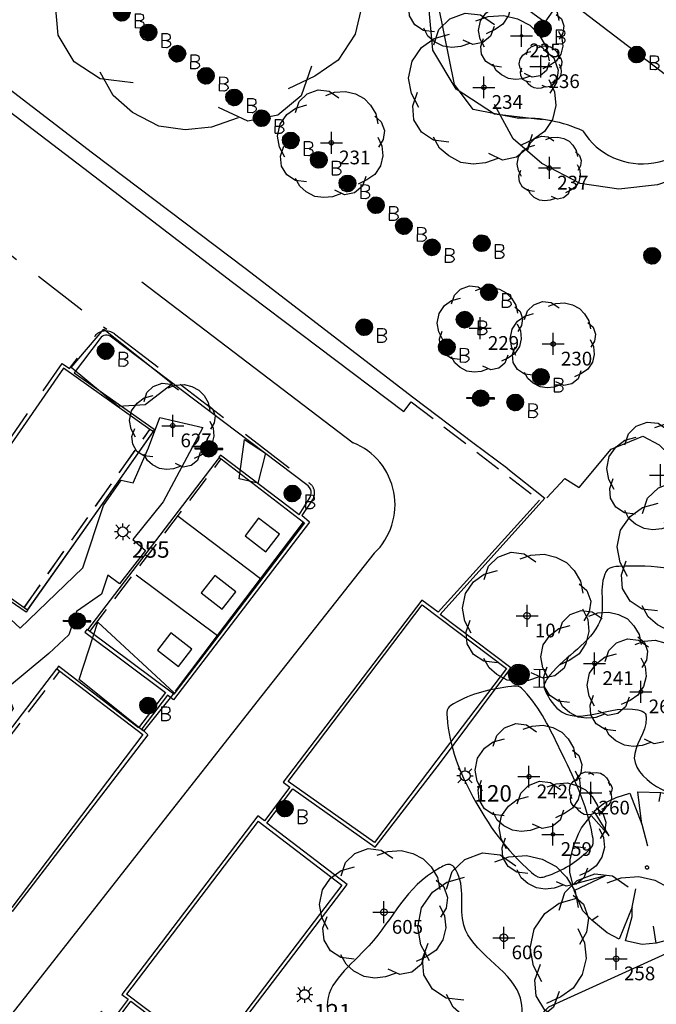
# Model space of a CAD drawing. Extents: x 692840 to 1388583, y 6091334 to 12182948.
# Drawn here: x 694381 to 694410, y 6091451 to 6091495 of the extents above; entities that cross this region are included whole.
import ezdxf
from ezdxf.enums import TextEntityAlignment as Align

# ---------------------------------------------------------------- set-up
doc = ezdxf.new("R2010")
doc.units = 0
doc.header["$LTSCALE"] = 5
doc.header["$MEASUREMENT"] = 0
doc.header["$PDMODE"] = 2
doc.header["$PDSIZE"] = 0.5
for name, pattern in [('A_CONTINUOUS_LINE', [0]), ('DASHED', [0.75, 0.5, -0.25]), ('DASHED2', [0.375, 0.25, -0.125])]:
    doc.linetypes.add(name, pattern=pattern)
doc.layers.get('0').update_dxf_attribs({"linetype": 'A_CONTINUOUS_LINE'})
for name, color, linetype in [('EL_LIGHT_POLE', 222, 'A_CONTINUOUS_LINE'), ('EL_LIGHT_POLE_ID', 7, 'CONTINUOUS'), ('MS_BOLLARD', 7, 'A_CONTINUOUS_LINE'), ('RC_BACK_OF_KERB', 10, 'A_CONTINUOUS_LINE'), ('RC_EDGE_OF_BITUMEN', 244, 'A_CONTINUOUS_LINE'), ('RC_EDGE_OF_CONCRETE', 130, 'A_CONTINUOUS_LINE'), ('RC_EDGE_OF_PAVING', 234, 'A_CONTINUOUS_LINE'), ('RC_EDGE_OF_TRACK', 34, 'DASHED'), ('RC_INVERT_OF_KERB', 10, 'DASHED2'), ('RC_LANE_LINES_DASHED', 7, 'DASHED'), ('RC_LANE_LINES_SOLID', 7, 'A_CONTINUOUS_LINE'), ('RC_LIP_OF_KERB', 10, 'DASHED'), ('TR_ROAD_SIGN', 175, 'A_CONTINUOUS_LINE'), ('VE_GARDEN_BED', 75, 'A_CONTINUOUS_LINE'), ('VE_PLANTATION', 104, 'VEGETATION'), ('VE_SHRUB', 104, 'A_CONTINUOUS_LINE'), ('VE_TREE', 104, 'A_CONTINUOUS_LINE'), ('VE_TREE_ID', 7, 'A_CONTINUOUS_LINE'), ('WS_IRRIGATION_CNTRL_BOX', 160, 'A_CONTINUOUS_LINE')]:
    doc.layers.add(name, color=color, linetype=linetype)
doc.styles.get("Standard").update_dxf_attribs({"font": 'iso3098b.shx', "width": 0.8, "oblique": 15})
doc.linetypes.add('VEGETATION', pattern='A,1e-09,-1,[5,SCC.SHX,S=0.1,R=0,X=0,Y=0],-1e-11', length=1)

# ---------------------------------------------------------------- blocks, each defined once
blk = doc.blocks.new('S311_1')
at = {"color": 0, "linetype": 'Continuous'}
for p, q in [((-0.194, 0.004), (-0.184, 0.064)), ((-0.174, -0.076), (-0.194, 0.004)), ((-0.184, 0.064), (-0.164, 0.104)), ((-0.174, -0.026), (-0.184, 0.008)), ((-0.16, -0.076), (-0.174, 0.056)), ((-0.174, 0.056), (-0.174, -0.026)), ((-0.164, 0.104), (-0.134, 0.134)), ((-0.144, -0.092), (-0.164, 0.086)), ((-0.164, 0.086), (-0.16, -0.076)), ((-0.122, -0.116), (-0.146, 0.104)), ((-0.146, 0.104), (-0.144, -0.092)), ((-0.134, 0.134), (-0.104, 0.164)), ((-0.104, -0.132), (-0.124, 0.122)), ((-0.124, 0.122), (-0.122, -0.116)), ((-0.104, 0.164), (-0.064, 0.184)), ((-0.08, -0.148), (-0.104, 0.146)), ((-0.104, 0.146), (-0.104, -0.132)), ((-0.078, 0.16), (-0.08, -0.148)), ((-0.062, -0.156), (-0.078, 0.16)), ((-0.064, 0.184), (-0.004, 0.194)), ((-0.06, 0.166), (-0.062, -0.156)), ((-0.04, -0.164), (-0.06, 0.166)), ((-0.038, 0.172), (-0.04, -0.164)), ((-0.022, -0.17), (-0.038, 0.172)), ((-0.02, 0.176), (-0.022, -0.17)), ((-0.01, -0.17), (0.008, 0.178)), ((-0.008, 0.176), (-0.01, -0.17)), ((-0.004, 0.194), (0.056, 0.184)), ((0.008, 0.178), (0.008, -0.17)), ((0.008, -0.17), (0.024, 0.174)), ((0.024, 0.174), (0.026, -0.168)), ((0.026, -0.168), (0.038, 0.168)), ((0.038, 0.168), (0.038, -0.166)), ((0.038, -0.166), (0.054, 0.164)), ((0.054, 0.164), (0.054, -0.16)), ((0.054, -0.16), (0.074, 0.162)), ((0.056, 0.184), (0.096, 0.164)), ((0.074, 0.162), (0.072, -0.156)), ((0.072, -0.156), (0.09, 0.15)), ((0.09, 0.15), (0.088, -0.148)), ((0.088, -0.148), (0.108, 0.132)), ((0.096, 0.164), (0.126, 0.134)), ((0.108, 0.132), (0.102, -0.13)), ((0.102, -0.13), (0.122, 0.118)), ((0.122, 0.118), (0.116, -0.116)), ((0.116, -0.116), (0.134, 0.108)), ((0.126, 0.134), (0.156, 0.104)), ((0.134, 0.108), (0.136, -0.098)), ((0.136, -0.098), (0.146, 0.096)), ((0.146, 0.096), (0.15, -0.076)), ((0.15, -0.076), (0.16, 0.07)), ((0.156, 0.104), (0.176, 0.064)), ((0.16, 0.07), (0.166, -0.04)), ((0.166, -0.04), (0.172, 0.044)), ((0.172, 0.044), (0.176, 0.004)), ((0.176, 0.064), (0.186, 0.004)), ((0.186, 0.004), (0.176, -0.036)), ((-0.164, -0.096), (-0.174, -0.076)), ((-0.134, -0.126), (-0.164, -0.096)), ((-0.104, -0.156), (-0.134, -0.126)), ((-0.064, -0.176), (-0.104, -0.156)), ((-0.024, -0.186), (-0.064, -0.176)), ((-0.004, -0.186), (-0.024, -0.186)), ((0.056, -0.176), (-0.004, -0.186)), ((0.096, -0.156), (0.056, -0.176)), ((0.126, -0.126), (0.096, -0.156)), ((0.156, -0.096), (0.126, -0.126)), ((0.176, -0.036), (0.156, -0.096)), ((0.302, -0.016), (0.304, -0.332)), ((0.302, -0.016), (0.422, -0.016)), ((0.42, -0.174), (0.302, -0.178)), ((0.432, -0.172), (0.42, -0.174)), ((0.42, -0.176), (0.444, -0.18)), ((0.422, -0.016), (0.458, -0.026)), ((0.446, -0.164), (0.432, -0.172)), ((0.444, -0.18), (0.466, -0.192)), ((0.462, -0.154), (0.446, -0.164)), ((0.458, -0.026), (0.48, -0.038)), ((0.484, -0.138), (0.462, -0.154)), ((0.466, -0.192), (0.484, -0.204)), ((0.48, -0.038), (0.486, -0.06)), ((0.494, -0.114), (0.484, -0.138)), ((0.484, -0.204), (0.494, -0.216)), ((0.486, -0.06), (0.494, -0.086)), ((0.494, -0.086), (0.494, -0.094)), ((0.494, -0.094), (0.494, -0.114)), ((0.494, -0.216), (0.5, -0.234)), ((0.412, -0.336), (0.306, -0.334)), ((0.42, -0.336), (0.412, -0.336)), ((0.438, -0.328), (0.42, -0.336)), ((0.452, -0.324), (0.438, -0.328)), ((0.462, -0.318), (0.452, -0.324)), ((0.484, -0.298), (0.462, -0.318)), ((0.494, -0.284), (0.484, -0.298)), ((0.504, -0.272), (0.494, -0.284)), ((0.5, -0.234), (0.504, -0.248)), ((0.504, -0.248), (0.504, -0.256)), ((0.504, -0.256), (0.504, -0.272))]:
    blk.add_line(p, q, dxfattribs=at)
blk = doc.blocks.new('S303')
at = {"color": 0, "linetype": 'Continuous'}
for p, q in [((-0.5, -0.02), (-0.5, 0.02)), ((-0.5, 0.02), (-0.3, 0.02)), ((-0.5, 0), (-0.3, 0)), ((-0.3, 0), (-0.28, 0.11)), ((-0.28, -0.11), (-0.3, 0)), ((-0.288, -0.012), (-0.272, 0.084)), ((-0.28, 0.11), (-0.21, 0.21)), ((-0.276, -0.078), (-0.258, 0.124)), ((-0.272, 0.084), (-0.276, -0.078)), ((-0.26, -0.116), (-0.236, 0.148)), ((-0.258, 0.124), (-0.26, -0.116)), ((-0.242, -0.138), (-0.212, 0.178)), ((-0.236, 0.148), (-0.242, -0.138)), ((-0.222, -0.158), (-0.196, 0.202)), ((-0.212, 0.178), (-0.222, -0.158)), ((-0.21, 0.21), (-0.11, 0.28)), ((-0.202, -0.184), (-0.17, 0.212)), ((-0.196, 0.202), (-0.202, -0.184)), ((-0.18, -0.202), (-0.148, 0.236)), ((-0.17, 0.212), (-0.18, -0.202)), ((-0.16, -0.224), (-0.118, 0.25)), ((-0.148, 0.236), (-0.16, -0.224)), ((-0.138, -0.232), (-0.098, 0.27)), ((-0.118, 0.25), (-0.138, -0.232)), ((-0.12, -0.25), (-0.076, 0.272)), ((-0.098, 0.27), (-0.12, -0.25)), ((-0.11, 0.28), (0, 0.3)), ((-0.076, 0.272), (-0.098, -0.26)), ((-0.098, -0.26), (-0.05, 0.272)), ((-0.05, 0.272), (-0.072, -0.27)), ((-0.072, -0.27), (-0.024, 0.272)), ((-0.024, 0.272), (-0.044, -0.28)), ((-0.044, -0.28), (-0.002, 0.272)), ((-0.002, 0.272), (-0.02, -0.28)), ((-0.02, -0.28), (0.024, 0.264)), ((-0.002, -0.284), (0.044, 0.272)), ((0.024, 0.264), (-0.002, -0.284)), ((0, 0.3), (0.11, 0.28)), ((0.044, 0.272), (0.022, -0.276)), ((0.022, -0.276), (0.072, 0.268)), ((0.072, 0.268), (0.042, -0.27)), ((0.042, -0.27), (0.098, 0.26)), ((0.098, 0.26), (0.07, -0.262)), ((0.07, -0.262), (0.12, 0.242)), ((0.12, 0.242), (0.096, -0.258)), ((0.096, -0.258), (0.14, 0.23)), ((0.11, 0.28), (0.21, 0.21)), ((0.14, 0.23), (0.118, -0.24)), ((0.118, -0.24), (0.16, 0.208)), ((0.16, 0.208), (0.144, -0.224)), ((0.144, -0.224), (0.182, 0.2)), ((0.182, 0.2), (0.17, -0.208)), ((0.17, -0.208), (0.202, 0.18)), ((0.202, 0.18), (0.196, -0.184)), ((0.196, -0.184), (0.22, 0.16)), ((0.21, 0.21), (0.28, 0.11)), ((0.22, 0.16), (0.22, -0.158)), ((0.22, -0.158), (0.24, 0.138)), ((0.24, 0.138), (0.24, -0.138)), ((0.24, -0.138), (0.262, 0.102)), ((0.262, 0.102), (0.262, -0.084)), ((0.262, -0.084), (0.28, 0.05)), ((0.28, 0.11), (0.3, 0)), ((0.28, 0.05), (0.282, -0.024)), ((0.3, 0), (0.28, -0.11)), ((0.5, 0.02), (0.3, 0.02)), ((0.5, 0), (0.3, 0)), ((0.5, -0.02), (0.5, 0.02)), ((-0.3, -0.02), (-0.5, -0.02)), ((-0.21, -0.21), (-0.28, -0.11)), ((-0.11, -0.28), (-0.21, -0.21)), ((0, -0.3), (-0.11, -0.28)), ((0.11, -0.28), (0, -0.3)), ((0.21, -0.21), (0.11, -0.28)), ((0.28, -0.11), (0.21, -0.21)), ((0.3, -0.02), (0.5, -0.02))]:
    blk.add_line(p, q, dxfattribs=at)
blk = doc.blocks.new('020')
at = {"color": 0, "linetype": 'Continuous'}
for p, q in [((-0.29, 0.41), (-0.21, 0.45)), ((-0.21, 0.45), (-0.12, 0.48)), ((-0.12, 0.48), (-0.04, 0.28)), ((-0.04, 0.28), (-0.07, 0.49)), ((-0.07, 0.49), (0.08, 0.49)), ((0.07, 0.43), (0.08, 0.49)), ((0.08, 0.49), (0.2, 0.47)), ((0.2, 0.47), (0.13, 0.22)), ((-0.35, 0.36), (-0.29, 0.41)), ((0.13, 0.22), (0.24, 0.44)), ((0.24, 0.44), (0.32, 0.38)), ((-0.43, 0.25), (-0.37, 0.33)), ((-0.37, 0.33), (-0.25, 0.2)), ((-0.25, 0.2), (-0.35, 0.36)), ((0.32, 0.38), (0.35, 0.35)), ((0.35, 0.35), (0.42, 0.28)), ((-0.04, 0.28), (0, 0.14)), ((0.42, 0.28), (0.37, 0.25)), ((0.42, 0.28), (0.47, 0.17)), ((-0.48, 0.13), (-0.45, 0.21)), ((-0.45, 0.21), (-0.43, 0.25)), ((-0.5, 0.04), (-0.48, 0.13)), ((-0.48, 0.13), (-0.4, 0.12)), ((0.47, 0.17), (0.49, 0.07)), ((0.49, 0.07), (0.33, 0.08)), ((0.33, 0.08), (0.5, 0.05)), ((-0.5, -0.04), (-0.5, 0.04)), ((0.5, 0.05), (0.5, -0.04)), ((-0.48, -0.12), (-0.5, -0.04)), ((-0.27, -0.06), (-0.48, -0.12)), ((-0.47, -0.16), (-0.27, -0.06)), ((0.5, -0.04), (0.48, -0.13)), ((-0.41, -0.29), (-0.47, -0.16)), ((-0.09, -0.26), (-0.07, -0.14)), ((0.47, -0.17), (0.28, -0.13)), ((0.28, -0.13), (0.45, -0.22)), ((0.48, -0.13), (0.47, -0.17)), ((0.45, -0.22), (0.41, -0.29)), ((-0.35, -0.35), (-0.41, -0.29)), ((-0.09, -0.26), (-0.17, -0.47)), ((-0.09, -0.32), (-0.09, -0.26)), ((0.24, -0.43), (0.15, -0.26)), ((0.15, -0.26), (0.21, -0.45)), ((0.41, -0.29), (0.35, -0.35)), ((-0.35, -0.35), (-0.31, -0.32)), ((-0.25, -0.43), (-0.35, -0.35)), ((-0.13, -0.48), (-0.09, -0.32)), ((0.07, -0.49), (0.05, -0.38)), ((0.35, -0.35), (0.24, -0.43)), ((0.35, -0.35), (0.33, -0.32)), ((-0.17, -0.47), (-0.25, -0.43)), ((-0.02, -0.5), (-0.13, -0.48)), ((0.07, -0.49), (-0.02, -0.5)), ((0.21, -0.45), (0.07, -0.49))]:
    blk.add_line(p, q, dxfattribs=at)
blk = doc.blocks.new('041')
at = {"color": 0, "linetype": 'Continuous'}
for p, q in [((-0.5, 0), (-0.48, 0.13)), ((-0.48, -0.13), (-0.5, 0)), ((-0.48, 0.13), (-0.43, 0.25)), ((-0.43, 0.25), (-0.35, 0.35)), ((-0.35, 0.35), (-0.25, 0.43)), ((-0.25, 0.43), (-0.13, 0.48)), ((-0.13, 0.48), (0, 0.5)), ((0, 0.5), (0.13, 0.48)), ((0.13, 0.48), (0.25, 0.43)), ((0.25, 0.43), (0.35, 0.35)), ((0.35, 0.35), (0.43, 0.25)), ((0.43, 0.25), (0.48, 0.13)), ((0.48, 0.13), (0.5, 0)), ((0.5, 0), (0.48, -0.13)), ((-0.43, -0.25), (-0.48, -0.13)), ((-0.35, -0.35), (-0.43, -0.25)), ((-0.25, -0.43), (-0.35, -0.35)), ((-0.13, -0.48), (-0.25, -0.43)), ((0, -0.5), (-0.13, -0.48)), ((0.13, -0.48), (0, -0.5)), ((0.25, -0.43), (0.13, -0.48)), ((0.35, -0.35), (0.25, -0.43)), ((0.43, -0.25), (0.35, -0.35)), ((0.48, -0.13), (0.43, -0.25))]:
    blk.add_line(p, q, dxfattribs=at)
blk = doc.blocks.new('S338')
at = {"color": 0, "linetype": 'Continuous'}
for p, q in [((-0.096, 0.166), (-0.056, 0.186)), ((-0.056, 0.186), (0.004, 0.196)), ((-0.002, -0.168), (0.016, 0.18)), ((0.004, 0.196), (0.064, 0.186)), ((0.016, 0.18), (0.016, -0.168)), ((0.064, 0.186), (0.104, 0.166)), ((-0.186, 0.006), (-0.176, 0.066)), ((-0.166, -0.074), (-0.186, 0.006)), ((-0.176, 0.066), (-0.156, 0.106)), ((-0.166, -0.024), (-0.176, 0.01)), ((-0.152, -0.074), (-0.166, 0.058)), ((-0.166, 0.058), (-0.166, -0.024)), ((-0.156, 0.106), (-0.126, 0.136)), ((-0.136, -0.09), (-0.156, 0.088)), ((-0.156, 0.088), (-0.152, -0.074)), ((-0.114, -0.114), (-0.138, 0.106)), ((-0.138, 0.106), (-0.136, -0.09)), ((-0.126, 0.136), (-0.096, 0.166)), ((-0.096, -0.13), (-0.116, 0.124)), ((-0.116, 0.124), (-0.114, -0.114)), ((-0.072, -0.146), (-0.096, 0.148)), ((-0.096, 0.148), (-0.096, -0.13)), ((-0.07, 0.162), (-0.072, -0.146)), ((-0.054, -0.154), (-0.07, 0.162)), ((-0.052, 0.168), (-0.054, -0.154)), ((-0.032, -0.162), (-0.052, 0.168)), ((-0.03, 0.174), (-0.032, -0.162)), ((-0.014, -0.168), (-0.03, 0.174)), ((-0.012, 0.178), (-0.014, -0.168)), ((0, 0.178), (-0.002, -0.168)), ((0.016, -0.168), (0.032, 0.176)), ((0.032, 0.176), (0.034, -0.166)), ((0.034, -0.166), (0.046, 0.17)), ((0.046, 0.17), (0.046, -0.164)), ((0.046, -0.164), (0.062, 0.166)), ((0.062, 0.166), (0.062, -0.158)), ((0.062, -0.158), (0.082, 0.164)), ((0.082, 0.164), (0.08, -0.154)), ((0.08, -0.154), (0.098, 0.152)), ((0.098, 0.152), (0.096, -0.146)), ((0.096, -0.146), (0.116, 0.134)), ((0.104, 0.166), (0.134, 0.136)), ((0.116, 0.134), (0.11, -0.128)), ((0.11, -0.128), (0.13, 0.12)), ((0.13, 0.12), (0.124, -0.114)), ((0.124, -0.114), (0.142, 0.11)), ((0.134, 0.136), (0.164, 0.106)), ((0.142, 0.11), (0.144, -0.096)), ((0.144, -0.096), (0.154, 0.098)), ((0.154, 0.098), (0.158, -0.074)), ((0.158, -0.074), (0.168, 0.072)), ((0.164, 0.106), (0.184, 0.066)), ((0.168, 0.072), (0.174, -0.038)), ((0.174, -0.038), (0.18, 0.046)), ((0.18, 0.046), (0.184, 0.006)), ((0.184, 0.066), (0.194, 0.006)), ((0.194, 0.006), (0.184, -0.034)), ((0.276, 0.108), (0.48, 0.108)), ((0.378, 0.108), (0.376, -0.21)), ((-0.156, -0.094), (-0.166, -0.074)), ((-0.126, -0.124), (-0.156, -0.094)), ((-0.096, -0.154), (-0.126, -0.124)), ((-0.056, -0.174), (-0.096, -0.154)), ((-0.016, -0.184), (-0.056, -0.174)), ((0.064, -0.174), (0.004, -0.184)), ((0.104, -0.154), (0.064, -0.174)), ((0.134, -0.124), (0.104, -0.154)), ((0.164, -0.094), (0.134, -0.124)), ((0.184, -0.034), (0.164, -0.094)), ((0.004, -0.184), (-0.016, -0.184)), ((0.274, -0.212), (0.478, -0.212))]:
    blk.add_line(p, q, dxfattribs=at)
blk = doc.blocks.new('S322_1')
at = {"color": 0, "linetype": 'Continuous'}
for p, q in [((-0.302, 0), (-0.498, 0)), ((-0.21, 0.21), (-0.412, 0.43)), ((-0.3, 0), (-0.28, 0.11)), ((-0.28, -0.11), (-0.3, 0)), ((-0.28, 0.11), (-0.21, 0.21)), ((-0.21, 0.21), (-0.11, 0.28)), ((-0.11, 0.28), (0, 0.3)), ((0, 0.3), (0.11, 0.28)), ((0.002, 0.3), (0.002, 0.498)), ((0.11, 0.28), (0.21, 0.21)), ((0.208, 0.21), (0.416, 0.422)), ((0.21, 0.21), (0.28, 0.11)), ((0.28, 0.11), (0.3, 0)), ((0.3, 0), (0.28, -0.11)), ((-0.212, -0.21), (-0.442, -0.432)), ((-0.21, -0.21), (-0.28, -0.11)), ((-0.11, -0.28), (-0.21, -0.21)), ((0, -0.3), (-0.11, -0.28)), ((0.11, -0.28), (0, -0.3)), ((0, -0.3), (0, -0.496)), ((0.21, -0.21), (0.11, -0.28)), ((0.28, -0.11), (0.21, -0.21)), ((0.21, -0.208), (0.432, -0.428)), ((0.298, -0.002), (0.498, -0.002))]:
    blk.add_line(p, q, dxfattribs=at)
blk = doc.blocks.new('S077_1')
at = {"color": 0, "linetype": 'Continuous'}
for p, q in [((-0.23, 0.44), (-0.13, 0.48)), ((-0.13, 0.48), (-0.03, 0.47)), ((-0.03, 0.47), (0.06, 0.41)), ((0.02, 0.46), (0.12, 0.47)), ((0.12, 0.47), (0.21, 0.45)), ((-0.06, 0.43), (0.02, 0.46)), ((0.21, 0.45), (0.29, 0.41)), ((-0.3, 0.37), (-0.23, 0.44)), ((0.29, 0.41), (0.35, 0.35)), ((-0.33, 0.27), (-0.3, 0.37)), ((0.35, 0.35), (0.4, 0.27)), ((-0.33, 0.31), (-0.23, 0.34)), ((-0.41, 0.25), (-0.33, 0.31)), ((0.4, 0.27), (0.42, 0.18)), ((-0.47, 0.16), (-0.41, 0.25)), ((0.39, 0.25), (0.45, 0.2)), ((0.45, 0.2), (0.48, 0.12)), ((-0.49, 0.05), (-0.47, 0.16)), ((0.48, 0.12), (0.47, 0.04)), ((-0.47, -0.05), (-0.49, 0.05)), ((0.42, 0.06), (0.46, -0.02)), ((0.47, 0.04), (0.43, -0.03)), ((0.46, -0.02), (0.47, -0.11)), ((-0.46, -0.13), (-0.43, -0.04)), ((-0.42, -0.14), (-0.47, -0.05)), ((0.47, -0.11), (0.45, -0.2)), ((-0.45, -0.22), (-0.46, -0.13)), ((0.45, -0.2), (0.4, -0.28)), ((-0.4, -0.3), (-0.45, -0.22)), ((0.4, -0.28), (0.33, -0.33)), ((-0.32, -0.35), (-0.4, -0.3)), ((0.32, -0.3), (0.29, -0.39)), ((-0.28, -0.4), (-0.32, -0.33)), ((0.33, -0.33), (0.25, -0.37)), ((-0.22, -0.36), (-0.32, -0.35)), ((-0.22, -0.45), (-0.28, -0.4)), ((0.29, -0.39), (0.22, -0.45)), ((0.13, -0.47), (0.04, -0.43)), ((-0.14, -0.49), (-0.22, -0.45)), ((0.1, -0.46), (0.02, -0.49)), ((0.22, -0.45), (0.13, -0.47)), ((-0.06, -0.5), (-0.14, -0.49)), ((0.02, -0.49), (-0.06, -0.5))]:
    blk.add_line(p, q, dxfattribs=at)
blk = doc.blocks.new('S028')
at = {"color": 0, "linetype": 'Continuous'}
for p, q in [((-0.5, 0), (-0.48, 0.13)), ((-0.48, -0.13), (-0.5, 0)), ((-0.48, 0.13), (-0.43, 0.25)), ((-0.43, 0.25), (-0.35, 0.35)), ((-0.35, 0.35), (-0.25, 0.43)), ((-0.25, 0.43), (-0.13, 0.48)), ((-0.13, 0.48), (0, 0.5)), ((0, 0.5), (0.13, 0.48)), ((0.13, 0.48), (0.25, 0.43)), ((0.25, 0.43), (0.35, 0.35)), ((0.35, 0.35), (0.43, 0.25)), ((0.43, 0.25), (0.48, 0.13)), ((0.48, 0.13), (0.5, 0)), ((0.5, 0), (0.48, -0.13)), ((-0.43, -0.25), (-0.48, -0.13)), ((-0.35, -0.35), (-0.43, -0.25)), ((-0.25, -0.43), (-0.35, -0.35)), ((-0.13, -0.48), (-0.25, -0.43)), ((0, -0.5), (-0.13, -0.48)), ((0.13, -0.48), (0, -0.5)), ((0.25, -0.43), (0.13, -0.48)), ((0.35, -0.35), (0.25, -0.43)), ((0.43, -0.25), (0.35, -0.35)), ((0.48, -0.13), (0.43, -0.25))]:
    blk.add_line(p, q, dxfattribs=at)

msp = doc.modelspace()

# ---------------------------------------------------------------- linework, layer by layer
at = {"layer": 'RC_BACK_OF_KERB'}
for p, q in [((694386.709, 6091476.546), (694385.285, 6091474.525)), ((694386.702, 6091476.537), (694385.285, 6091474.525)), ((694389.719, 6091475.374), (694383.726, 6091467.533)), ((694402.837, 6091474.854), (694404.519, 6091473.513)), ((694402.837, 6091474.854), (694404.519, 6091473.513)), ((694385.285, 6091474.525), (694380.998, 6091468.437)), ((694385.285, 6091474.525), (694381.008, 6091468.452)), ((694382.314, 6091465.755), (694376.348, 6091457.94))]:
    msp.add_line(p, q, dxfattribs=at)
at = {"layer": 'RC_BACK_OF_KERB', "flags": 128}
for points in [[(694402.837, 6091474.854), (694401.25, 6091476.04), (694398.569, 6091478.066), (694390.895, 6091483.963), (694383.958, 6091489.211), (694376.568, 6091494.873), (694368.499, 6091500.932), (694366.901, 6091499.4)], [(694402.837, 6091474.854), (694401.25, 6091476.04), (694398.569, 6091478.066), (694390.895, 6091483.963), (694383.958, 6091489.211), (694376.568, 6091494.873), (694368.499, 6091500.932), (694366.901, 6091499.4)], [(694369.71, 6091429.823), (694371.657, 6091432.397), (694374.803, 6091429.902), (694377.909, 6091433.777), (694381.122, 6091437.857), (694377.642, 6091440.652), (694378.471, 6091441.808), (694381.998, 6091438.98), (694385.119, 6091442.895), (694388.306, 6091446.973), (694384.961, 6091449.652), (694385.707, 6091450.641), (694389.36, 6091447.851), (694392.385, 6091451.807), (694395.54, 6091455.956), (694391.881, 6091458.746), (694393.062, 6091460.305), (694396.81, 6091457.642), (694399.78, 6091461.502)], [(694369.71, 6091429.823), (694371.657, 6091432.397), (694374.803, 6091429.902), (694377.909, 6091433.777), (694381.122, 6091437.857), (694377.642, 6091440.652), (694378.471, 6091441.808), (694381.998, 6091438.98), (694385.119, 6091442.895), (694388.306, 6091446.973), (694384.961, 6091449.652), (694385.707, 6091450.641), (694389.36, 6091447.851), (694392.385, 6091451.807), (694395.54, 6091455.956), (694391.881, 6091458.746), (694393.062, 6091460.305), (694396.81, 6091457.642), (694399.78, 6091461.502)]]:
    msp.add_lwpolyline(points, dxfattribs=at)
at = {"layer": 'RC_EDGE_OF_BITUMEN'}
for p, q in [((694398.118, 6091477.462), (694398.449, 6091477.899)), ((694398.118, 6091477.462), (694398.449, 6091477.899)), ((694393.825, 6091472.422), (694393.48, 6091472.736)), ((694392.859, 6091460.64), (694398.953, 6091468.669)), ((694392.859, 6091460.64), (694398.953, 6091468.669)), ((694391.476, 6091459.068), (694385.294, 6091450.949)), ((694391.476, 6091459.068), (694385.294, 6091450.949)), ((694391.487, 6091458.837), (694385.507, 6091450.969)), ((694391.487, 6091458.837), (694385.507, 6091450.969))]:
    msp.add_line(p, q, dxfattribs=at)
at = {"layer": 'RC_EDGE_OF_BITUMEN', "flags": 128}
for points in [[(694348.876, 6091477.41), (694354.587, 6091485.839), (694354.024, 6091486.218), (694356.083, 6091488.244), (694356.327, 6091488.014), (694363.632, 6091495.162), (694363.334, 6091495.465), (694368.125, 6091500.311), (694375.609, 6091494.592), (694383.564, 6091488.528), (694390.319, 6091483.347), (694398.118, 6091477.462)], [(694363.334, 6091495.465), (694368.125, 6091500.311), (694375.609, 6091494.592), (694383.564, 6091488.528), (694390.319, 6091483.347), (694398.118, 6091477.462)], [(694404.285, 6091473.428), (694399.671, 6091468.331), (694398.938, 6091468.883), (694392.629, 6091460.607), (694392.931, 6091460.375), (694391.773, 6091458.841), (694391.476, 6091459.068)], [(694393.825, 6091472.422), (694387.645, 6091464.345), (694387.365, 6091464.558), (694386.193, 6091463.025), (694386.479, 6091462.761), (694380.301, 6091454.729), (694379.831, 6091455.08), (694377.635, 6091452.396), (694377.933, 6091452.107), (694371.606, 6091444.151), (694371.297, 6091444.342), (694370.082, 6091442.841), (694370.356, 6091442.622), (694364.025, 6091434.598), (694363.738, 6091434.803), (694362.263, 6091432.913), (694362.559, 6091432.65), (694355.905, 6091424.871)], [(694399.671, 6091468.331), (694398.938, 6091468.883), (694392.629, 6091460.607), (694392.931, 6091460.375), (694391.773, 6091458.841), (694391.476, 6091459.068)], [(694398.953, 6091468.669), (694402.786, 6091465.772), (694399.614, 6091461.603), (694396.784, 6091457.856), (694392.859, 6091460.64)], [(694398.953, 6091468.669), (694402.786, 6091465.772), (694399.614, 6091461.603), (694396.784, 6091457.856), (694392.859, 6091460.64)], [(694391.487, 6091458.837), (694395.3, 6091455.916), (694392.247, 6091451.912), (694389.332, 6091448.074), (694385.507, 6091450.969)], [(694391.487, 6091458.837), (694395.3, 6091455.916), (694392.247, 6091451.912), (694389.332, 6091448.074), (694385.507, 6091450.969)], [(694385.294, 6091450.949), (694385.577, 6091450.735), (694384.858, 6091449.763), (694384.33, 6091450.182)], [(694385.294, 6091450.949), (694385.577, 6091450.735), (694384.858, 6091449.763), (694384.33, 6091450.182)]]:
    msp.add_lwpolyline(points, dxfattribs=at)
at = {"layer": 'RC_EDGE_OF_CONCRETE'}
for p, q in [((694393.697, 6091474.132), (694384.82, 6091480.847)), ((694393.351, 6091472.761), (694389.783, 6091475.479)), ((694393.351, 6091472.761), (694393.808, 6091473.488)), ((694399.78, 6091461.502), (694402.887, 6091465.673)), ((694399.78, 6091461.502), (694402.887, 6091465.673))]:
    msp.add_line(p, q, dxfattribs=at)
at = {"layer": 'RC_EDGE_OF_CONCRETE', "flags": 128}
for points in [[(694384.307, 6091480.776), (694383.118, 6091479.211), (694386.767, 6091476.663), (694386.719, 6091476.539), (694386.709, 6091476.546), (694386.566, 6091476.648), (694382.641, 6091479.438), (694376.984, 6091471.281), (694380.853, 6091468.54), (694380.998, 6091468.437), (694381.007, 6091468.431), (694380.94, 6091468.337), (694377.2, 6091470.903), (694376.147, 6091469.478), (694379.948, 6091466.9), (694379.909, 6091466.791), (694375.746, 6091469.572)], [(694389.783, 6091475.479), (694389.697, 6091475.391), (694389.719, 6091475.374), (694389.812, 6091475.303), (694393.556, 6091472.431), (694393.599, 6091472.398), (694387.656, 6091464.609), (694383.828, 6091467.457), (694383.726, 6091467.533), (694383.701, 6091467.552), (694383.606, 6091467.425), (694387.282, 6091464.677), (694386.042, 6091463.083), (694382.413, 6091465.884), (694382.336, 6091465.753), (694382.473, 6091465.65), (694386.251, 6091462.77), (694380.292, 6091454.898), (694376.497, 6091457.825), (694376.348, 6091457.94), (694376.336, 6091457.949), (694376.276, 6091457.83), (694379.672, 6091455.148), (694377.489, 6091452.448), (694373.878, 6091455.292), (694373.788, 6091455.197), (694373.8, 6091455.187), (694373.942, 6091455.074), (694377.706, 6091452.091), (694371.544, 6091444.36), (694367.806, 6091447.318), (694367.666, 6091447.429), (694367.588, 6091447.329), (694371.197, 6091444.472), (694369.905, 6091442.94), (694366.314, 6091445.782), (694366.241, 6091445.734), (694366.262, 6091445.717), (694366.397, 6091445.609), (694370.162, 6091442.606), (694364.029, 6091434.763), (694360.262, 6091437.766), (694360.12, 6091437.879), (694360.032, 6091437.758), (694363.636, 6091434.946), (694362.185, 6091432.985), (694358.686, 6091436.013), (694358.623, 6091435.917), (694358.788, 6091435.771), (694362.334, 6091432.623)], [(694402.887, 6091465.673), (694402.974, 6091465.798), (694399.766, 6091468.224), (694404.519, 6091473.513)], [(694402.887, 6091465.673), (694402.974, 6091465.798), (694399.766, 6091468.224), (694404.519, 6091473.513)]]:
    msp.add_lwpolyline(points, dxfattribs=at)
at = {"layer": 'RC_EDGE_OF_CONCRETE'}
for centre, radius, start, end in [((694384.591, 6091480.611), 0.329, 45.7841, 149.8545), ((694393.458, 6091473.759), 0.443, 322.2325, 57.2902)]:
    msp.add_arc(centre, radius, start, end, dxfattribs=at)
at = {"layer": 'RC_EDGE_OF_PAVING', "flags": 128}
for points in [[(694383.694, 6091510.946), (694390.173, 6091506.01), (694394.921, 6091502.367), (694397.275, 6091500.542), (694399.748, 6091498.703), (694401.503, 6091497.391), (694404.534, 6091495.157), (694405.09, 6091495.934), (694401.925, 6091498.355), (694402.004, 6091498.496)], [(694417.674, 6091498.546), (694412.055, 6091491.202), (694405.4, 6091496.304), (694405.415, 6091496.341), (694402.194, 6091498.786), (694402.098, 6091498.669)]]:
    msp.add_lwpolyline(points, dxfattribs=at)
at = {"layer": 'RC_EDGE_OF_TRACK'}
msp.add_lwpolyline([(694404.615, 6091473.533), (694405.439, 6091474.409), (694406.085, 6091473.999), (694407.532, 6091475.745), (694408.979, 6091476.333), (694409.717, 6091475.95), (694413.037, 6091472.709), (694416.326, 6091477.391)], dxfattribs=at)
msp.add_lwpolyline([(694404.615, 6091473.533), (694405.439, 6091474.409), (694406.085, 6091473.999), (694407.532, 6091475.745), (694408.979, 6091476.333), (694409.717, 6091475.95), (694413.037, 6091472.709), (694416.326, 6091477.391)], dxfattribs=at)
at = {"layer": 'RC_INVERT_OF_KERB'}
for p, q in [((694398.449, 6091477.899), (694404.285, 6091473.428)), ((694380.853, 6091468.54), (694386.566, 6091476.648)), ((694380.861, 6091468.551), (694386.563, 6091476.645)), ((694383.828, 6091467.457), (694389.812, 6091475.303)), ((694376.497, 6091457.825), (694382.473, 6091465.65))]:
    msp.add_line(p, q, dxfattribs=at)
at = {"layer": 'RC_LANE_LINES_DASHED'}
msp.add_line((694378.531, 6091485.909), (694384.608, 6091481.201), dxfattribs=at)
at = {"layer": 'RC_LANE_LINES_SOLID'}
for p, q in [((694386.194, 6091483.355), (694395.81, 6091476.04)), ((694391.596, 6091469.85), (694387.851, 6091472.687)), ((694385.939, 6091470.029), (694389.636, 6091467.269))]:
    msp.add_line(p, q, dxfattribs=at)
at = {"layer": 'RC_LANE_LINES_SOLID', "flags": 128}
for points in [[(694387.723, 6091464.749), (694389.636, 6091467.269), (694393.556, 6091472.431)], [(694390.897, 6091471.808), (694391.844, 6091471.077), (694392.458, 6091471.876), (694391.507, 6091472.611), (694390.897, 6091471.808)], [(694396.77, 6091471.014), (694391.656, 6091464.553), (694386.369, 6091457.821), (694381.075, 6091451.074), (694375.597, 6091444.139), (694369.638, 6091436.516), (694363.341, 6091428.505)], [(694388.903, 6091469.217), (694389.845, 6091468.474), (694390.468, 6091469.262), (694389.524, 6091469.998), (694388.903, 6091469.217)], [(694387.866, 6091465.866), (694388.473, 6091466.659), (694387.523, 6091467.393), (694386.911, 6091466.603), (694387.866, 6091465.866)]]:
    msp.add_lwpolyline(points, dxfattribs=at)
at = {"layer": 'RC_LANE_LINES_SOLID'}
msp.add_arc((694394.666, 6091473.217), 3.046, 313.7005, 67.9344, dxfattribs=at)
at = {"layer": 'RC_LIP_OF_KERB'}
for p, q in [((694384.964, 6091480.993), (694393.791, 6091474.211)), ((694393.943, 6091473.43), (694393.48, 6091472.736))]:
    msp.add_line(p, q, dxfattribs=at)
at = {"layer": 'RC_LIP_OF_KERB', "flags": 128}
msp.add_lwpolyline([(694375.701, 6091469.804), (694376.045, 6091469.582), (694377.043, 6091471.021), (694376.745, 6091471.227), (694382.581, 6091479.636), (694382.911, 6091479.418), (694384.057, 6091480.892)], dxfattribs=at)
at = {"layer": 'RC_LIP_OF_KERB'}
for centre, radius, start, end in [((694384.567, 6091480.442), 0.68, 54.1932, 138.4937), ((694393.53, 6091473.755), 0.525, 321.8307, 60.1509)]:
    msp.add_arc(centre, radius, start, end, dxfattribs=at)
at = {"layer": 'VE_GARDEN_BED', "flags": 128}
for points in [[(694403.342, 6091490.791), (694401.268, 6091491.195), (694400.409, 6091492.329), (694399.684, 6091495.916), (694401.509, 6091497.053)], [(694421.772, 6091482.133), (694422.94, 6091478.596), (694421.074, 6091470.442), (694422.355, 6091468.391), (694421.934, 6091465.127), (694417.742, 6091465.144), (694413.276, 6091459.479), (694410.352, 6091452.944), (694404.692, 6091450.372), (694400.529, 6091446.324), (694396.968, 6091444.636), (694394.5, 6091443.161), (694391.553, 6091440.454), (694389.538, 6091438.755), (694390.654, 6091436.819), (694396.132, 6091436.682), (694406.64, 6091441.757), (694415.862, 6091445.911), (694418.255, 6091440.298), (694411.213, 6091437.82), (694400.148, 6091434.725), (694391.224, 6091432.153), (694386.146, 6091430.541), (694382.28, 6091430.793), (694377.814, 6091428.985)]]:
    msp.add_lwpolyline(points, dxfattribs=at)
at = {"layer": 'VE_GARDEN_BED'}
for centre, radius, start, end in [((694408.949, 6091491.905), 3.184, 211.976, 347.2422), ((694403.604, 6091484.457), 6.34, 65.3529, 92.3727)]:
    msp.add_arc(centre, radius, start, end, dxfattribs=at)
at = {"layer": 'VE_PLANTATION', "flags": 128}
for points in [[(694387.595, 6091478.725), (694386.358, 6091477.766), (694385.126, 6091477.681), (694382.99, 6091479.467), (694384.465, 6091481.206), (694387.595, 6091478.725)], [(694388.969, 6091476.74), (694387.175, 6091473.355), (694385.795, 6091471.646), (694386.362, 6091471.144), (694385.183, 6091469.618), (694384.649, 6091470.019), (694384.364, 6091469.151), (694383.223, 6091468.358), (694382.886, 6091467.302), (694381.979, 6091466.453), (694380.005, 6091464.814), (694380.352, 6091463.952), (694379.968, 6091463.376), (694379.41, 6091463.477), (694378.022, 6091460.612), (694376.636, 6091458.889), (694375.718, 6091459.838), (694376.997, 6091462.542), (694378.621, 6091464.891), (694379.054, 6091464.98), (694379.109, 6091465.33), (694379.928, 6091466.77), (694378.731, 6091467.798), (694379.099, 6091468.61), (694376.972, 6091470.298), (694377.223, 6091470.98), (694380.176, 6091468.816), (694380.038, 6091468.193), (694380.662, 6091467.612), (694383.51, 6091470.348), (694384.461, 6091473.186), (694385.267, 6091474.335), (694385.812, 6091474.215), (694386.509, 6091475.805), (694387.014, 6091477.182), (694388.969, 6091476.74)], [(694390.862, 6091476.187), (694391.826, 6091475.569), (694391.477, 6091474.201), (694390.628, 6091474.399), (694390.862, 6091476.187)], [(694384.193, 6091467.881), (694387.667, 6091464.672), (694386.272, 6091462.929), (694383.355, 6091465.279), (694384.193, 6091467.881)]]:
    msp.add_lwpolyline(points, dxfattribs=at)
at = {"layer": 'VE_PLANTATION'}
for points, start_tangent, end_tangent in [([(694406.954, 6091467.752), (694407.248, 6091470.058), (694407.376, 6091470.269), (694407.893, 6091470.415), (694412.412, 6091469.901), (694412.894, 6091469.703), (694413.053, 6091469.472), (694413.824, 6091466.861), (694416.372, 6091463.546), (694416.483, 6091463.118), (694416.292, 6091462.751), (694413.275, 6091460.269), (694409.834, 6091460.28), (694408.591, 6091461.702), (694409.131, 6091463.518), (694409.089, 6091463.721), (694408.752, 6091463.891), (694405.316, 6091463.788), (694404.52, 6091464.823), (694404.482, 6091464.954), (694404.616, 6091465.283), (694406.954, 6091467.752)], (0.48283, 0.875714), (0.48283, 0.875714)), ([(694401.253, 6091459.938), (694400.075, 6091463.56), (694400.121, 6091463.964), (694400.373, 6091464.171), (694403.011, 6091464.961), (694403.329, 6091464.954), (694403.585, 6091464.754), (694405.212, 6091462.097), (694406.694, 6091458.156), (694406.688, 6091457.715), (694406.52, 6091457.51), (694404.573, 6091456.327), (694404.312, 6091456.277), (694403.914, 6091456.504), (694401.253, 6091459.938)], (-0.477914, 0.878406), (-0.477914, 0.878406)), ([(694388.384, 6091445.961), (694388.516, 6091446.437), (694391.177, 6091449.582), (694391.578, 6091449.838), (694391.9, 6091449.817), (694394.398, 6091448.54), (694394.746, 6091448.584), (694394.827, 6091448.757), (694394.628, 6091450.444), (694396.519, 6091453.168), (694399.747, 6091456.708), (694400.282, 6091456.837), (694400.478, 6091456.621), (694400.837, 6091454.103), (694403.362, 6091450.945), (694402.934, 6091448.179), (694400.201, 6091445.393), (694397.446, 6091444.307), (694391.482, 6091443.9), (694388.58, 6091445.651), (694388.384, 6091445.961)], (-0.081143, 0.996702), (-0.081143, 0.996702))]:
    msp.add_spline(points, degree=3, dxfattribs=dict(at, start_tangent=start_tangent, end_tangent=end_tangent))
at = {"layer": 'VE_TREE'}
for p in [(694403.464, 6091494.548), (694404.337, 6091493.148), (694401.752, 6091492.201), (694394.817, 6091489.679), (694404.731, 6091488.535), (694401.581, 6091481.244), (694404.902, 6091480.532), (694387.602, 6091476.815), (694409.785, 6091474.57), (694403.714, 6091468.168), (694406.785, 6091466.004), (694408.892, 6091464.717), (694403.801, 6091460.855), (694406.615, 6091460.115), (694404.89, 6091458.231), (694397.21, 6091454.692), (694402.657, 6091453.533), (694407.768, 6091452.575)]:
    msp.add_point(p, dxfattribs=at)

# ---------------------------------------------------------------- block references
at = {"layer": 'EL_LIGHT_POLE'}
ref = msp.add_blockref('S322_1', (694385.332, 6091471.988), dxfattribs=dict(at, xscale=0.75, yscale=0.75, zscale=0.75))
ref.add_attrib('PT_NUM', '255', dxfattribs={"layer": 'EL_LIGHT_POLE_ID', "height": 0.75}).set_placement((694385.758, 6091471.562), align=Align.TOP_LEFT)
ref = msp.add_blockref('S322_1', (694400.896, 6091460.897), dxfattribs=dict(at, xscale=0.75, yscale=0.75, zscale=0.75))
ref.add_attrib('PT_NUM', '120', dxfattribs={"layer": 'EL_LIGHT_POLE_ID', "height": 0.75}).set_placement((694401.322, 6091460.471), align=Align.TOP_LEFT)
ref = msp.add_blockref('S322_1', (694393.601, 6091450.944), dxfattribs=dict(at, xscale=0.75, yscale=0.75, zscale=0.75))
ref.add_attrib('PT_NUM', '121', dxfattribs={"layer": 'EL_LIGHT_POLE_ID', "height": 0.75}).set_placement((694394.027, 6091450.518), align=Align.TOP_LEFT)
at = {"layer": 'MS_BOLLARD', "xscale": 2, "yscale": 2, "zscale": 2, "rotation": 358.8376087528678}
for p in [(694385.296, 6091495.586), (694404.441, 6091494.86), (694386.511, 6091494.691), (694387.821, 6091493.724), (694408.711, 6091493.685), (694389.123, 6091492.718), (694390.406, 6091491.736), (694391.657, 6091490.788), (694392.98, 6091489.78), (694394.255, 6091488.892), (694395.559, 6091487.823), (694396.853, 6091486.831), (694398.124, 6091485.883), (694401.665, 6091485.103), (694399.397, 6091484.918), (694409.412, 6091484.535), (694401.992, 6091482.873), (694400.886, 6091481.629), (694396.319, 6091481.284), (694384.562, 6091480.201), (694384.562, 6091480.201), (694400.073, 6091480.379), (694404.35, 6091479.025), (694403.185, 6091477.863), (694393.053, 6091473.722), (694393.053, 6091473.722), (694386.495, 6091464.079), (694386.495, 6091464.079), (694392.712, 6091459.393)]:
    msp.add_blockref('S311_1', p, dxfattribs=at)
at = {"layer": 'TR_ROAD_SIGN', "xscale": 1.25, "yscale": 1.25, "zscale": 1.25, "rotation": 358.8376087528678}
for p in [(694401.608, 6091478.064), (694389.251, 6091475.766), (694389.251, 6091475.766), (694383.261, 6091467.93), (694383.261, 6091467.93)]:
    msp.add_blockref('S303', p, dxfattribs=at)
at = {"layer": 'VE_SHRUB', "rotation": 358.8376087528678}
for name, xscale, yscale, zscale in [('020', 7.000000000000001, 7.000000000000001, 7.000000000000001), ('041', 0.15, 0.15, 0.15)]:
    msp.add_blockref(name, (694409.166, 6091456.724), dxfattribs=dict(at, xscale=xscale, yscale=yscale, zscale=zscale))
at = {"layer": 'VE_TREE', "rotation": 358.9}
for p, xscale, yscale, zscale in [((694409.415, 6091498.547), 22, 22, 22), ((694389.207, 6091497.749), 15, 15, 15), ((694400.646, 6091496.505), 5, 5, 5), ((694403.464, 6091494.548), 4, 4, 4), ((694401.752, 6091492.201), 7, 7, 7), ((694404.337, 6091493.148), 2, 2, 2), ((694394.817, 6091489.679), 5, 5, 5), ((694404.731, 6091488.535), 3, 3, 3), ((694401.581, 6091481.244), 4, 4, 4), ((694404.902, 6091480.532), 4, 4, 4), ((694387.602, 6091476.815), 4, 4, 4), ((694409.785, 6091474.57), 5, 5, 5), ((694411.238, 6091470.885), 7, 7, 7), ((694403.714, 6091468.168), 6, 6, 6), ((694406.785, 6091466.004), 5, 5, 5), ((694408.892, 6091464.717), 5, 5, 5), ((694403.801, 6091460.855), 5, 5, 5), ((694406.615, 6091460.115), 2, 2, 2), ((694404.89, 6091458.231), 5, 5, 5), ((694397.21, 6091454.692), 6, 6, 6), ((694402.657, 6091453.533), 8, 8, 8), ((694407.768, 6091452.575), 8, 8, 8)]:
    msp.add_blockref('S077_1', p, dxfattribs=dict(at, xscale=xscale, yscale=yscale, zscale=zscale))
at = {"layer": 'VE_TREE'}
ref = msp.add_blockref('041', (694403.464, 6091494.548), dxfattribs=dict(at, xscale=0.1, yscale=0.1, zscale=0.1, rotation=358.9))
ref.add_attrib('PT_NUM', '235', dxfattribs={"layer": 'VE_TREE_ID', "height": 0.625}).set_placement((694403.819, 6091494.193), align=Align.TOP_LEFT)
ref = msp.add_blockref('041', (694404.337, 6091493.148), dxfattribs=dict(at, xscale=0.05, yscale=0.05, zscale=0.05, rotation=358.9))
ref.add_attrib('PT_NUM', '236', dxfattribs={"layer": 'VE_TREE_ID', "height": 0.625}).set_placement((694404.692, 6091492.793), align=Align.TOP_LEFT)
ref = msp.add_blockref('041', (694401.752, 6091492.201), dxfattribs=dict(at, xscale=0.2, yscale=0.2, zscale=0.2, rotation=358.9))
ref.add_attrib('PT_NUM', '234', dxfattribs={"layer": 'VE_TREE_ID', "height": 0.625}).set_placement((694402.107, 6091491.846), align=Align.TOP_LEFT)
ref = msp.add_blockref('041', (694394.817, 6091489.679), dxfattribs=dict(at, xscale=0.2, yscale=0.2, zscale=0.2, rotation=358.9))
ref.add_attrib('PT_NUM', '231', dxfattribs={"layer": 'VE_TREE_ID', "height": 0.625}).set_placement((694395.172, 6091489.324), align=Align.TOP_LEFT)
ref = msp.add_blockref('041', (694404.731, 6091488.535), dxfattribs=dict(at, xscale=0.2, yscale=0.2, zscale=0.2, rotation=358.9))
ref.add_attrib('PT_NUM', '237', dxfattribs={"layer": 'VE_TREE_ID', "height": 0.625}).set_placement((694405.086, 6091488.18), align=Align.TOP_LEFT)
ref = msp.add_blockref('041', (694401.581, 6091481.244), dxfattribs=dict(at, xscale=0.15, yscale=0.15, zscale=0.15, rotation=358.9))
ref.add_attrib('PT_NUM', '229', dxfattribs={"layer": 'VE_TREE_ID', "height": 0.625}).set_placement((694401.936, 6091480.889), align=Align.TOP_LEFT)
ref = msp.add_blockref('041', (694404.902, 6091480.532), dxfattribs=dict(at, xscale=0.2, yscale=0.2, zscale=0.2, rotation=358.9))
ref.add_attrib('PT_NUM', '230', dxfattribs={"layer": 'VE_TREE_ID', "height": 0.625}).set_placement((694405.257, 6091480.177), align=Align.TOP_LEFT)
ref = msp.add_blockref('S028', (694387.602, 6091476.815), dxfattribs=dict(at, xscale=0.2, yscale=0.2, zscale=0.2, rotation=358.9))
ref.add_attrib('PT_NUM', '627', dxfattribs={"layer": 'VE_TREE_ID', "height": 0.625}).set_placement((694387.957, 6091476.46), align=Align.TOP_LEFT)
ref = msp.add_blockref('041', (694403.714, 6091468.168), dxfattribs=dict(at, xscale=0.3, yscale=0.3, zscale=0.3, rotation=358.9))
ref.add_attrib('PT_NUM', '10', dxfattribs={"layer": 'VE_TREE_ID', "height": 0.625}).set_placement((694404.069, 6091467.813), align=Align.TOP_LEFT)
ref = msp.add_blockref('041', (694406.785, 6091466.004), dxfattribs=dict(at, xscale=0.2, yscale=0.2, zscale=0.2, rotation=358.9))
ref.add_attrib('PT_NUM', '241', dxfattribs={"layer": 'VE_TREE_ID', "height": 0.625}).set_placement((694407.14, 6091465.649), align=Align.TOP_LEFT)
ref = msp.add_blockref('041', (694408.892, 6091464.717), dxfattribs=dict(at, xscale=0.15, yscale=0.15, zscale=0.15, rotation=358.9))
ref.add_attrib('PT_NUM', '261', dxfattribs={"layer": 'VE_TREE_ID', "height": 0.625}).set_placement((694409.247, 6091464.362), align=Align.TOP_LEFT)
ref = msp.add_blockref('041', (694403.801, 6091460.855), dxfattribs=dict(at, xscale=0.2, yscale=0.2, zscale=0.2, rotation=358.9))
ref.add_attrib('PT_NUM', '242', dxfattribs={"layer": 'VE_TREE_ID', "height": 0.625}).set_placement((694404.156, 6091460.5), align=Align.TOP_LEFT)
ref = msp.add_blockref('041', (694406.615, 6091460.115), dxfattribs=dict(at, xscale=0.1, yscale=0.1, zscale=0.1, rotation=358.9))
ref.add_attrib('PT_NUM', '260', dxfattribs={"layer": 'VE_TREE_ID', "height": 0.625}).set_placement((694406.97, 6091459.76), align=Align.TOP_LEFT)
ref = msp.add_blockref('041', (694404.89, 6091458.231), dxfattribs=dict(at, xscale=0.15, yscale=0.15, zscale=0.15, rotation=358.9))
ref.add_attrib('PT_NUM', '259', dxfattribs={"layer": 'VE_TREE_ID', "height": 0.625}).set_placement((694405.245, 6091457.876), align=Align.TOP_LEFT)
ref = msp.add_blockref('S028', (694397.21, 6091454.692), dxfattribs=dict(at, xscale=0.3, yscale=0.3, zscale=0.3, rotation=358.9))
ref.add_attrib('PT_NUM', '605', dxfattribs={"layer": 'VE_TREE_ID', "height": 0.625}).set_placement((694397.565, 6091454.337), align=Align.TOP_LEFT)
ref = msp.add_blockref('S028', (694402.657, 6091453.533), dxfattribs=dict(at, xscale=0.35, yscale=0.35, zscale=0.35, rotation=358.9))
ref.add_attrib('PT_NUM', '606', dxfattribs={"layer": 'VE_TREE_ID', "height": 0.625}).set_placement((694403.012, 6091453.178), align=Align.TOP_LEFT)
ref = msp.add_blockref('041', (694407.768, 6091452.575), dxfattribs=dict(at, xscale=0.25, yscale=0.25, zscale=0.25, rotation=358.9))
ref.add_attrib('PT_NUM', '258', dxfattribs={"layer": 'VE_TREE_ID', "height": 0.625}).set_placement((694408.123, 6091452.22), align=Align.TOP_LEFT)
at = {"layer": 'WS_IRRIGATION_CNTRL_BOX', "xscale": 2.5, "yscale": 2.5, "zscale": 2.5, "rotation": 358.8376087528678}
msp.add_blockref('S338', (694403.33, 6091465.483), dxfattribs=at)

doc.saveas('drawing.dxf')
